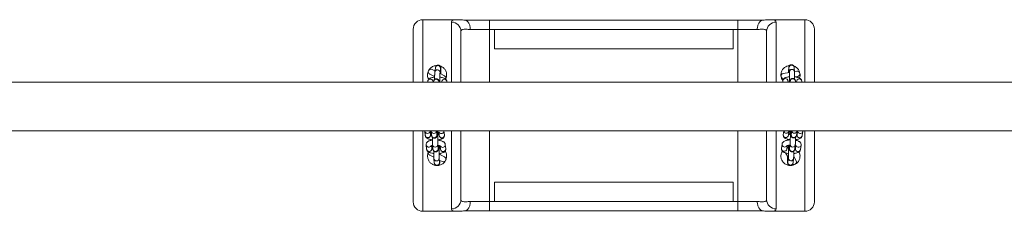
# Model space of a CAD drawing. Units: millimetres. Extents: x -359 to 389, y 23 to 686.
# Drawn here: x -88 to 15, y 366 to 386 of the extents above; entities that cross this region are included whole.
import ezdxf

# ---------------------------------------------------------------- set-up
doc = ezdxf.new("R2010")
doc.units = ezdxf.units.MM

msp = doc.modelspace()

# ---------------------------------------------------------------- linework, layer by layer
at = {"color": 7, "linetype": 'Continuous', "lineweight": 15}
for p, q in [((-42.149, 386.188), (-45.724, 386.188)), ((-42.149, 386.184), (-42.126, 386.184)), ((-41.399, 386.142), (-38.724, 386.142)), ((-38.724, 385.142), (-38.724, 386.142)), ((-38.724, 386.142), (-12.724, 386.142)), ((-12.724, 385.142), (-12.724, 386.142)), ((-12.724, 386.142), (-10.048, 386.142)), ((-9.32, 386.184), (-9.297, 386.184)), ((-5.724, 386.188), (-9.297, 386.188)), ((-46.724, 379.622), (-46.724, 385.188)), ((-41.724, 384.955), (-41.724, 379.622)), ((-38.724, 385.142), (-40.749, 385.142)), ((-38.224, 385.142), (-38.724, 385.142)), ((-38.224, 385.142), (-38.224, 383.142)), ((-13.224, 385.142), (-38.224, 385.142)), ((-13.224, 385.142), (-13.224, 383.142)), ((-12.724, 385.142), (-13.224, 385.142)), ((-10.698, 385.142), (-12.724, 385.142)), ((-9.724, 379.622), (-9.724, 384.955)), ((-4.724, 385.188), (-4.724, 379.622)), ((-38.224, 383.142), (-13.224, 383.142)), ((-44.994, 380.472), (-44.489, 380.218)), ((-44.445, 380.811), (-44.747, 380.963)), ((-44.4, 381.147), (-44.459, 380.702)), ((-43.451, 380.312), (-43.92, 380.547)), ((-43.914, 380.629), (-43.855, 381.074)), ((-43.855, 381.074), (-43.855, 381.075)), ((-7.341, 380.651), (-7.984, 380.539)), ((-7.381, 381.131), (-7.341, 380.684)), ((-6.793, 380.733), (-6.833, 381.18)), ((-6.555, 380.788), (-6.794, 380.746)), ((49.2, 379.622), (-252.375, 379.622)), ((-45.193, 379.732), (-45.207, 379.622)), ((-44.652, 379.622), (-44.647, 379.659)), ((-44.591, 379.723), (-44.604, 379.622)), ((-44.049, 379.622), (-44.045, 379.65)), ((-44.045, 379.65), (-44.045, 379.65)), ((-43.744, 379.705), (-43.755, 379.622)), ((-43.2, 379.622), (-43.199, 379.632)), ((-43.196, 379.664), (-43.199, 379.632)), ((-8.032, 379.723), (-8.031, 379.714)), ((-8.031, 379.714), (-8.023, 379.622)), ((-7.471, 379.622), (-7.483, 379.763)), ((-7.412, 379.639), (-7.41, 379.622)), ((-7.254, 379.701), (-7.247, 379.622)), ((-6.753, 380.195), (-6.461, 380.246)), ((-6.694, 379.622), (-6.706, 379.75)), ((-6.695, 379.626), (-6.679, 379.622)), ((-6.582, 379.687), (-6.576, 379.622)), ((-6.024, 379.622), (-6.034, 379.735)), ((-252.375, 374.542), (49.2, 374.542)), ((-46.724, 367.097), (-46.724, 374.542)), ((-45.504, 374.506), (-45.505, 374.516)), ((-45.504, 374.506), (-45.461, 374.058)), ((-44.914, 374.11), (-44.944, 374.421)), ((-44.839, 374.496), (-44.795, 374.047)), ((-44.248, 374.1), (-44.291, 374.542)), ((-44.079, 374.156), (-44.103, 374.404)), ((-44.046, 374.385), (-44.012, 374.031)), ((-43.465, 374.084), (-43.508, 374.533)), ((-41.724, 374.542), (-41.724, 367.33)), ((-9.724, 367.33), (-9.724, 374.542)), ((-7.931, 374.542), (-7.982, 374.133)), ((-7.436, 374.065), (-7.391, 374.422)), ((-7.261, 374.455), (-7.297, 374.17)), ((-7.089, 374.542), (-7.141, 374.127)), ((-6.595, 374.059), (-6.538, 374.511)), ((-6.538, 374.511), (-6.535, 374.542)), ((-6.493, 374.423), (-6.533, 374.106)), ((-5.987, 374.038), (-5.931, 374.489)), ((-5.931, 374.506), (-5.932, 374.541)), ((-5.931, 374.489), (-5.929, 374.518)), ((-5.931, 374.489), (-5.931, 374.506)), ((-4.724, 374.542), (-4.724, 367.097)), ((-43.464, 374.074), (-43.465, 374.084)), ((-7.984, 374.104), (-7.982, 374.133)), ((-7.335, 373.618), (-7.337, 373.576)), ((-7.141, 374.127), (-7.141, 374.125)), ((-45.366, 373.07), (-45.367, 373.08)), ((-45.366, 373.07), (-45.323, 372.621)), ((-44.775, 372.674), (-44.805, 372.985)), ((-44.72, 372.748), (-44.673, 372.781)), ((-44.7, 373.059), (-44.657, 372.611)), ((-44.11, 372.663), (-44.153, 373.112)), ((-43.941, 372.72), (-43.965, 372.968)), ((-43.953, 372.847), (-43.896, 372.825)), ((-43.908, 372.949), (-43.874, 372.595)), ((-43.327, 372.648), (-43.37, 373.096)), ((-43.326, 372.638), (-43.327, 372.648)), ((-8.165, 372.659), (-8.163, 372.688)), ((-8.106, 373.14), (-8.163, 372.688)), ((-7.73, 372.225), (-7.442, 371.721)), ((-7.617, 372.62), (-7.572, 372.977)), ((-7.461, 372.86), (-7.593, 372.808)), ((-7.442, 373.01), (-7.478, 372.724)), ((-7.265, 373.133), (-7.322, 372.682)), ((-7.322, 372.682), (-7.322, 372.68)), ((-6.776, 372.613), (-6.719, 373.065)), ((-6.727, 372.747), (-6.756, 372.768)), ((-6.674, 372.978), (-6.714, 372.661)), ((-6.168, 372.592), (-6.112, 373.044)), ((-6.112, 373.044), (-6.11, 373.073)), ((-6.112, 373.044), (-6.112, 373.061)), ((-44.994, 371.972), (-44.569, 371.759)), ((-44.562, 371.623), (-44.519, 371.174)), ((-43.451, 371.812), (-44.02, 372.098)), ((-43.971, 371.227), (-44.015, 371.676)), ((-43.995, 371.47), (-43.698, 371.321)), ((-7.446, 371.688), (-7.503, 371.236)), ((-7.503, 371.236), (-7.503, 371.234)), ((-6.957, 371.168), (-6.9, 371.62)), ((-6.626, 371.4), (-6.883, 371.85)), ((-38.224, 369.142), (-38.224, 367.142)), ((-38.224, 369.142), (-13.224, 369.142)), ((-13.224, 369.142), (-13.224, 367.142)), ((-40.749, 367.142), (-38.724, 367.142)), ((-38.724, 366.142), (-38.724, 367.142)), ((-38.724, 367.142), (-38.224, 367.142)), ((-38.224, 367.142), (-13.224, 367.142)), ((-13.224, 367.142), (-12.724, 367.142)), ((-12.724, 367.142), (-10.698, 367.142)), ((-12.724, 366.142), (-12.724, 367.142)), ((-45.724, 366.097), (-42.15, 366.097)), ((-42.127, 366.101), (-42.15, 366.101)), ((-38.724, 366.142), (-41.399, 366.142)), ((-12.724, 366.142), (-38.724, 366.142)), ((-10.048, 366.142), (-12.724, 366.142)), ((-9.298, 366.101), (-9.322, 366.101)), ((-9.298, 366.097), (-5.724, 366.097))]:
    msp.add_line(p, q, dxfattribs=at)
at = {"color": 8, "linetype": 'Continuous', "lineweight": 15}
for p, q in [((-45.724, 386.188), (-45.724, 379.622)), ((-42.724, 379.622), (-42.724, 385.93)), ((-8.724, 385.93), (-8.724, 379.622)), ((-5.724, 379.622), (-5.724, 386.188)), ((-38.724, 385.142), (-38.724, 379.622)), ((-12.724, 379.622), (-12.724, 385.142)), ((-8.032, 379.743), (-8.032, 379.723)), ((-45.724, 374.542), (-45.724, 366.097)), ((-43.507, 374.501), (-43.508, 374.533)), ((-42.724, 366.355), (-42.724, 374.542)), ((-38.724, 374.542), (-38.724, 367.142)), ((-12.724, 367.142), (-12.724, 374.542)), ((-8.724, 374.542), (-8.724, 366.355)), ((-5.724, 366.097), (-5.724, 374.542)), ((-43.464, 374.052), (-43.464, 374.074)), ((-43.369, 373.065), (-43.37, 373.097)), ((-43.326, 372.616), (-43.326, 372.638)), ((-8.108, 373.111), (-8.106, 373.144))]:
    msp.add_line(p, q, dxfattribs=at)
at = {"color": 8, "linetype": 'Continuous', "lineweight": 15, "flags": 128}
for points in [[(-44.132, 374.371), (-44.124, 374.393), (-44.119, 374.409)], [(-7.254, 374.456), (-7.246, 374.415), (-7.241, 374.401)], [(-43.994, 372.934), (-43.985, 372.956), (-43.981, 372.972)], [(-7.435, 373.011), (-7.427, 372.97), (-7.422, 372.955)]]:
    msp.add_lwpolyline(points, dxfattribs=at)
at = {"color": 7, "linetype": 'Continuous', "lineweight": 15, "flags": 128}
msp.add_lwpolyline([(-7.595, 372.798), (-7.524, 372.791), (-7.472, 372.774)], dxfattribs=at)
at = {"color": 7, "linetype": 'Continuous', "lineweight": 15}
for centre, radius, start, end in [((-45.724, 385.188), 1, 89.99999, 179.99999), ((-42.711, 384.942), 0.987, 0.75727, 90.73776), ((-8.736, 384.942), 0.987, 89.26222, 179.24271), ((-5.724, 385.188), 1, 359.99999, 89.99999), ((-44.87, 380.718), 0.275, 153.31228, 243.31228), ((-44.87, 380.718), 0.275, 63.31228, 153.31228), ((-7.937, 380.268), 0.275, 99.89039, 189.89039), ((-6.508, 380.517), 0.275, 9.89039, 99.89039), ((-6.508, 380.517), 0.275, 279.89039, 9.89039), ((-43.575, 380.066), 0.275, 333.31228, 63.31228), ((-7.937, 380.268), 0.275, 189.89039, 273.315), ((-44.87, 372.218), 0.275, 153.31228, 243.31228), ((-43.575, 371.566), 0.275, 243.31228, 333.31228), ((-43.575, 371.566), 0.275, 333.31228, 63.31228), ((-6.864, 371.264), 0.275, 299.73712, 29.73712), ((-6.864, 371.264), 0.275, 239.93621, 299.73712), ((-45.724, 367.097), 1, 179.99999, 269.99999), ((-42.711, 367.343), 0.987, 269.26222, 359.24271), ((-8.736, 367.343), 0.987, 180.75727, 270.73776), ((-5.724, 367.097), 1, 269.99999, 359.99999)]:
    msp.add_arc(centre, radius, start, end, dxfattribs=at)
at = {"color": 8, "linetype": 'Continuous', "lineweight": 15}
for centre, radius, start, end in [((-44.195, 380.661), 0.267, 87.72793, 171.24765), ((-44.136, 381.106), 0.267, 87.72818, 171.23027), ((-44.182, 380.658), 0.269, 353.79867, 90.61045), ((-44.122, 381.104), 0.269, 353.68644, 90.61262), ((-7.111, 381.148), 0.27, 87.50504, 183.53769), ((-7.071, 380.701), 0.27, 87.50696, 183.42584), ((-7.098, 381.151), 0.267, 6.23472, 90.14404), ((-7.059, 380.704), 0.267, 6.21143, 90.14438), ((-44.921, 379.686), 0.275, 354.32878, 170.41431), ((-44.327, 379.682), 0.267, 87.72818, 171.23027), ((-44.313, 379.679), 0.269, 353.68644, 90.61262), ((-43.472, 379.659), 0.276, 1.03775, 170.283), ((-7.757, 379.728), 0.276, 7.15491, 176.84351), ((-6.984, 379.718), 0.27, 87.50504, 183.53769), ((-6.971, 379.721), 0.267, 6.23472, 90.14404), ((-6.307, 379.702), 0.275, 7.03101, 183.12016), ((-45.23, 374.546), 0.277, 188.12156, 329.50537), ((-44.574, 374.527), 0.267, 186.63457, 270.18507), ((-44.561, 374.53), 0.271, 267.55111, 2.37768), ((-43.784, 374.519), 0.278, 215.07594, 356.30839), ((-7.65, 374.564), 0.278, 184.70237, 323.25943), ((-6.816, 374.553), 0.271, 182.47159, 270.46298), ((-6.802, 374.549), 0.267, 267.66092, 351.67492), ((-6.203, 374.537), 0.277, 208.07994, 350.18672), ((-45.188, 374.093), 0.275, 187.47594, 3.5282), ((-44.53, 374.078), 0.267, 186.65452, 270.18477), ((-44.518, 374.081), 0.27, 267.52399, 3.92931), ((-43.739, 374.068), 0.276, 187.60788, 356.84765), ((-7.708, 374.109), 0.276, 181.06089, 350.72177), ((-6.873, 374.1), 0.269, 174.1927, 270.63171), ((-6.859, 374.098), 0.267, 267.66109, 351.66343), ((-6.259, 374.081), 0.275, 174.87876, 350.84779), ((-45.092, 373.109), 0.277, 188.12156, 329.50537), ((-45.05, 372.657), 0.275, 187.47594, 3.5282), ((-44.435, 373.09), 0.267, 186.63457, 270.18507), ((-44.392, 372.642), 0.267, 186.65452, 270.18477), ((-44.423, 373.094), 0.27, 267.52615, 3.805), ((-44.379, 372.645), 0.27, 267.52399, 3.92931), ((-43.601, 372.631), 0.276, 187.60788, 356.84765), ((-43.646, 373.083), 0.278, 215.07594, 356.30839), ((-7.889, 372.664), 0.276, 181.06089, 350.72177), ((-7.831, 373.118), 0.278, 181.59223, 323.34245), ((-7.054, 372.655), 0.269, 174.1927, 270.63171), ((-6.997, 373.106), 0.269, 174.0558, 270.63441), ((-7.04, 372.652), 0.267, 267.66109, 351.66343), ((-6.983, 373.104), 0.267, 267.66092, 351.67492), ((-6.44, 372.636), 0.275, 174.87876, 350.84779), ((-6.384, 373.091), 0.277, 208.07994, 350.18672), ((-44.297, 371.654), 0.267, 186.63457, 270.18507), ((-44.254, 371.205), 0.267, 186.65452, 270.18477), ((-44.284, 371.657), 0.27, 267.52615, 3.805), ((-44.241, 371.209), 0.27, 267.52399, 3.92931), ((-7.235, 371.209), 0.269, 174.1927, 270.63171), ((-7.178, 371.661), 0.269, 174.0558, 270.63441), ((-7.221, 371.207), 0.267, 267.66109, 351.66343), ((-7.164, 371.658), 0.267, 267.66092, 351.67492)]:
    msp.add_arc(centre, radius, start, end, dxfattribs=at)
for points, knots in [([(-42.724, 385.93), (-42.715, 385.977), (-42.698, 386.073), (-42.546, 386.153), (-42.365, 386.188), (-42.201, 386.185), (-42.149, 386.184)], [0, 0, 0, 0, 0.2891985, 0.5854706, 0.8695894, 1, 1, 1, 1]), ([(-9.297, 386.184), (-9.248, 386.185), (-9.084, 386.189), (-8.904, 386.154), (-8.75, 386.074), (-8.732, 385.978), (-8.724, 385.93)], [0, 0, 0, 0, 0.1230276, 0.4144312, 0.7036144, 1, 1, 1, 1]), ([(-42.15, 366.101), (-42.199, 366.1), (-42.363, 366.096), (-42.543, 366.131), (-42.697, 366.211), (-42.715, 366.307), (-42.724, 366.355)], [0, 0, 0, 0, 0.12302757, 0.41443121, 0.70361439, 1, 1, 1, 1]), ([(-8.724, 366.355), (-8.732, 366.308), (-8.749, 366.212), (-8.901, 366.132), (-9.082, 366.096), (-9.246, 366.1), (-9.298, 366.101)], [0, 0, 0, 0, 0.2891985, 0.5854706, 0.8695894, 1, 1, 1, 1])]:
    msp.add_open_spline(points, degree=3, knots=knots, dxfattribs=at)
at = {"color": 7, "linetype": 'Continuous', "lineweight": 15}
for points, knots in [([(-41.356, 386.14), (-41.375, 386.142), (-41.493, 386.153), (-41.695, 386.169), (-41.932, 386.185), (-42.071, 386.185), (-42.125, 386.185)], [0, 0, 0, 0, 0.0654063, 0.4064319, 0.7675225, 1, 1, 1, 1]), ([(-40.749, 385.142), (-40.749, 385.145), (-40.747, 385.219), (-40.757, 385.405), (-40.827, 385.684), (-40.974, 385.937), (-41.172, 386.109), (-41.323, 386.131), (-41.399, 386.142)], [0, 0, 0, 0, 0.0042664, 0.1417604, 0.3564246, 0.5709635, 0.7854816, 1, 1, 1, 1]), ([(-10.698, 385.142), (-10.698, 385.145), (-10.7, 385.219), (-10.69, 385.405), (-10.62, 385.684), (-10.473, 385.937), (-10.275, 386.109), (-10.124, 386.131), (-10.048, 386.142)], [0, 0, 0, 0, 0.0042664, 0.1417604, 0.3564246, 0.5709635, 0.7854816, 1, 1, 1, 1]), ([(-9.32, 386.185), (-9.355, 386.186), (-9.476, 386.186), (-9.69, 386.173), (-9.912, 386.156), (-10.051, 386.144), (-10.092, 386.14)], [0, 0, 0, 0, 0.1498538, 0.5179698, 0.8570383, 1, 1, 1, 1]), ([(-40.749, 385.142), (-40.891, 385.159), (-41.142, 385.188), (-41.41, 385.191), (-41.59, 385.159), (-41.703, 385.085), (-41.717, 384.999), (-41.724, 384.955)], [0, 0, 0, 0, 0.2439014, 0.4292088, 0.6201973, 0.80703898, 1, 1, 1, 1]), ([(-9.724, 384.955), (-9.73, 384.998), (-9.743, 385.084), (-9.854, 385.158), (-10.034, 385.191), (-10.302, 385.188), (-10.556, 385.159), (-10.698, 385.142)], [0, 0, 0, 0, 0.1869063, 0.3798017, 0.5650374, 0.7560986, 1, 1, 1, 1]), ([(-45.096, 379.929), (-45.128, 379.987), (-45.216, 380.147), (-45.239, 380.451), (-45.176, 380.739), (-45.057, 380.955), (-44.937, 381.102), (-44.79, 381.223), (-44.629, 381.314), (-44.458, 381.367), (-44.329, 381.396), (-44.256, 381.388), (-44.242, 381.387)], [0, 0, 0, 0, 0.0962575, 0.26518, 0.4470052, 0.542239, 0.6374247, 0.7290261, 0.8205295, 0.9001302, 0.9796825, 1, 1, 1, 1]), ([(-44.459, 380.702), (-44.461, 380.69), (-44.465, 380.656), (-44.47, 380.587), (-44.477, 380.482), (-44.482, 380.357), (-44.487, 380.214), (-44.491, 380.067), (-44.493, 379.968), (-44.494, 379.921)], [0, 0, 0, 0, 0.0831197, 0.2401506, 0.3904008, 0.5485497, 0.7041193, 0.8587093, 1, 1, 1, 1]), ([(-43.83, 380.502), (-43.829, 380.546), (-43.828, 380.641), (-43.828, 380.777), (-43.829, 380.905), (-43.831, 381.014), (-43.835, 381.102), (-43.839, 381.152), (-43.848, 381.204), (-43.864, 381.254), (-43.894, 381.307), (-43.942, 381.358), (-44.01, 381.4), (-44.097, 381.423), (-44.186, 381.415), (-44.262, 381.382), (-44.315, 381.339), (-44.352, 381.293), (-44.375, 381.25), (-44.387, 381.214), (-44.394, 381.184), (-44.397, 381.164), (-44.399, 381.15), (-44.4, 381.147)], [0, 0, 0, 0, 0.0704778, 0.1515251, 0.232873, 0.3149082, 0.3986885, 0.4892593, 0.5246031, 0.5547254, 0.5876472, 0.624367, 0.6669526, 0.7132388, 0.7647009, 0.8064156, 0.8421665, 0.8735632, 0.9011702, 0.9251598, 0.9495111, 0.9874721, 1, 1, 1, 1]), ([(-43.946, 379.622), (-43.946, 379.622), (-43.946, 379.662), (-43.946, 379.758), (-43.944, 379.903), (-43.941, 380.054), (-43.937, 380.2), (-43.933, 380.336), (-43.927, 380.454), (-43.922, 380.544), (-43.917, 380.605), (-43.915, 380.621), (-43.914, 380.629)], [0, 0, 0, 0, 0.0010845, 0.1179685, 0.235725, 0.3538302, 0.4719927, 0.5899054, 0.707219, 0.8232226, 0.9230883, 1, 1, 1, 1]), ([(-43.93, 381.341), (-43.86, 381.317), (-43.693, 381.26), (-43.476, 381.077), (-43.293, 380.809), (-43.219, 380.525), (-43.225, 380.28), (-43.255, 380.116), (-43.298, 380.022), (-43.314, 379.987)], [0, 0, 0, 0, 0.1226414, 0.2936149, 0.4875728, 0.7046028, 0.8185552, 0.9324658, 1, 1, 1, 1]), ([(-7.313, 381.377), (-7.362, 381.375), (-7.508, 381.368), (-7.735, 381.265), (-7.972, 381.08), (-8.154, 380.808), (-8.228, 380.526), (-8.223, 380.279), (-8.184, 380.094), (-8.118, 379.931), (-8.053, 379.839), (-8.025, 379.8)], [0, 0, 0, 0, 0.0644521, 0.1919455, 0.3295848, 0.4857272, 0.6604435, 0.7521789, 0.8438806, 0.9322545, 1, 1, 1, 1]), ([(-6.833, 381.18), (-6.834, 381.192), (-6.836, 381.212), (-6.842, 381.248), (-6.858, 381.297), (-6.887, 381.35), (-6.934, 381.402), (-7.002, 381.445), (-7.089, 381.468), (-7.178, 381.461), (-7.254, 381.429), (-7.309, 381.386), (-7.346, 381.34), (-7.368, 381.297), (-7.381, 381.261), (-7.388, 381.232), (-7.393, 381.2), (-7.398, 381.155), (-7.404, 381.082), (-7.41, 380.979), (-7.416, 380.855), (-7.42, 380.738), (-7.422, 380.662), (-7.422, 380.637)], [0, 0, 0, 0, 0.0466912, 0.0817793, 0.1124856, 0.1464184, 0.1850646, 0.2290364, 0.2770722, 0.3309584, 0.3745277, 0.4117817, 0.4444346, 0.4730221, 0.4975985, 0.5213659, 0.5579394, 0.6195792, 0.704875, 0.7868311, 0.8731063, 0.9579786, 1, 1, 1, 1]), ([(-7.381, 381.135), (-7.381, 381.135), (-7.381, 381.136), (-7.381, 381.134), (-7.381, 381.131)], [0, 0, 0, 0, 0.1548011, 1, 1, 1, 1]), ([(-7.341, 380.684), (-7.341, 380.679), (-7.339, 380.665), (-7.337, 380.616), (-7.335, 380.538), (-7.334, 380.431), (-7.334, 380.303), (-7.336, 380.16), (-7.338, 380.011), (-7.341, 379.862), (-7.345, 379.728), (-7.348, 379.654), (-7.35, 379.622)], [0, 0, 0, 0, 0.0576679, 0.1443016, 0.2446206, 0.3522711, 0.4628578, 0.5746411, 0.6869234, 0.7993735, 0.9117374, 1, 1, 1, 1]), ([(-6.274, 380.654), (-6.282, 380.699), (-6.301, 380.806), (-6.392, 380.954), (-6.509, 381.102), (-6.657, 381.222), (-6.782, 381.297), (-6.861, 381.322), (-6.877, 381.327)], [0, 0, 0, 0, 0.149101, 0.3531194, 0.5570345, 0.7532711, 0.9492977, 1, 1, 1, 1]), ([(-6.789, 379.948), (-6.789, 379.989), (-6.787, 380.082), (-6.785, 380.224), (-6.784, 380.367), (-6.785, 380.496), (-6.787, 380.605), (-6.789, 380.682), (-6.792, 380.719), (-6.793, 380.733)], [0, 0, 0, 0, 0.1242988, 0.2776043, 0.4310777, 0.5850562, 0.7401912, 0.8982166, 1, 1, 1, 1]), ([(-6.287, 380.062), (-6.28, 380.076), (-6.22, 380.194), (-6.202, 380.354), (-6.234, 380.482), (-6.239, 380.502)], [0, 0, 0, 0, 0.1070609, 0.8551498, 1, 1, 1, 1]), ([(-44.488, 380.158), (-44.492, 380.157), (-44.552, 380.153), (-44.658, 380.134), (-44.805, 380.099), (-44.93, 380.052), (-45.031, 379.993), (-45.107, 379.924), (-45.163, 379.843), (-45.186, 379.775), (-45.192, 379.737), (-45.193, 379.732)], [0, 0, 0, 0, 0.0113764, 0.1684823, 0.3305513, 0.5032178, 0.649915, 0.7669664, 0.8761483, 0.982851, 1, 1, 1, 1]), ([(-44.023, 379.614), (-44.024, 379.634), (-44.026, 379.687), (-44.029, 379.728), (-44.039, 379.78), (-44.055, 379.829), (-44.085, 379.882), (-44.133, 379.934), (-44.201, 379.976), (-44.288, 379.998), (-44.377, 379.99), (-44.452, 379.958), (-44.506, 379.915), (-44.543, 379.869), (-44.565, 379.825), (-44.578, 379.79), (-44.585, 379.759), (-44.588, 379.739), (-44.59, 379.726), (-44.591, 379.723)], [0, 0, 0, 0, 0.08393994, 0.22191877, 0.27576282, 0.32165219, 0.37180651, 0.42774687, 0.49262327, 0.5631374, 0.64153667, 0.70508631, 0.7595507, 0.80738152, 0.849439, 0.88598563, 0.92308329, 0.9809146, 1, 1, 1, 1]), ([(-43.199, 379.632), (-43.197, 379.665), (-43.194, 379.732), (-43.225, 379.825), (-43.275, 379.904), (-43.341, 379.969), (-43.425, 380.025), (-43.535, 380.075), (-43.674, 380.116), (-43.813, 380.144), (-43.905, 380.154), (-43.938, 380.157)], [0, 0, 0, 0, 0.0940738, 0.18850125, 0.27923459, 0.3738921, 0.48127037, 0.61278232, 0.76773962, 0.91480702, 1, 1, 1, 1]), ([(-7.335, 380.204), (-7.377, 380.2), (-7.473, 380.19), (-7.61, 380.161), (-7.74, 380.119), (-7.846, 380.064), (-7.928, 379.998), (-7.988, 379.921), (-8.026, 379.83), (-8.034, 379.757), (-8.031, 379.719), (-8.031, 379.714)], [0, 0, 0, 0, 0.11443356, 0.26513308, 0.42459528, 0.56982595, 0.68149763, 0.78448221, 0.88423308, 0.98348941, 1, 1, 1, 1]), ([(-7.471, 379.625), (-7.455, 379.63), (-7.421, 379.639), (-7.374, 379.646), (-7.349, 379.649)], [0, 0, 0, 0, 0.4718709, 1, 1, 1, 1]), ([(-6.706, 379.75), (-6.707, 379.761), (-6.709, 379.781), (-6.715, 379.818), (-6.731, 379.866), (-6.76, 379.919), (-6.807, 379.972), (-6.875, 380.014), (-6.962, 380.037), (-7.051, 380.031), (-7.127, 379.998), (-7.182, 379.956), (-7.219, 379.91), (-7.241, 379.866), (-7.254, 379.831), (-7.261, 379.801), (-7.266, 379.77), (-7.271, 379.724), (-7.276, 379.674), (-7.278, 379.63), (-7.279, 379.622)], [0, 0, 0, 0, 0.0643285, 0.1126711, 0.1549766, 0.2017273, 0.254972, 0.3155539, 0.3817349, 0.4559764, 0.5160039, 0.5673304, 0.6123178, 0.6517041, 0.6855642, 0.7183095, 0.7686985, 0.8536226, 0.9711385, 1, 1, 1, 1]), ([(-7.254, 379.705), (-7.254, 379.705), (-7.254, 379.706), (-7.254, 379.703), (-7.254, 379.701)], [0, 0, 0, 0, 0.1548011, 1, 1, 1, 1]), ([(-6.034, 379.735), (-6.04, 379.768), (-6.051, 379.833), (-6.099, 379.915), (-6.161, 379.983), (-6.24, 380.041), (-6.345, 380.095), (-6.478, 380.141), (-6.629, 380.176), (-6.736, 380.191), (-6.785, 380.197)], [0, 0, 0, 0, 0.1016537, 0.198333, 0.2978963, 0.4093354, 0.5445777, 0.7073866, 0.865544, 1, 1, 1, 1]), ([(-45.504, 374.542), (-45.505, 374.535), (-45.506, 374.523), (-45.505, 374.512), (-45.504, 374.506)], [0, 0, 0, 0, 0.5708992, 1, 1, 1, 1]), ([(-45.018, 374.395), (-45.018, 374.395), (-45.022, 374.393), (-45.005, 374.403), (-44.964, 374.417), (-44.905, 374.433), (-44.855, 374.44), (-44.834, 374.443)], [0, 0, 0, 0, 0.0398088, 0.2653508, 0.5167539, 0.8006371, 1, 1, 1, 1]), ([(-44.842, 374.542), (-44.841, 374.533), (-44.841, 374.516), (-44.839, 374.503), (-44.839, 374.496)], [0, 0, 0, 0, 0.480654, 1, 1, 1, 1]), ([(-44.795, 374.047), (-44.794, 374.035), (-44.792, 374.014), (-44.785, 373.976), (-44.768, 373.926), (-44.737, 373.873), (-44.688, 373.822), (-44.618, 373.781), (-44.531, 373.76), (-44.443, 373.77), (-44.369, 373.803), (-44.316, 373.846), (-44.28, 373.892), (-44.258, 373.935), (-44.246, 373.97), (-44.239, 374.001), (-44.233, 374.036), (-44.228, 374.087), (-44.221, 374.17), (-44.215, 374.283), (-44.211, 374.373), (-44.209, 374.426), (-44.209, 374.429)], [0, 0, 0, 0, 0.0520166, 0.0921451, 0.1265905, 0.1650295, 0.2076477, 0.2571297, 0.3106393, 0.3692307, 0.4168876, 0.4578331, 0.4938019, 0.5254329, 0.5528818, 0.5813033, 0.6259163, 0.7046645, 0.7985771, 0.8981112, 0.9933249, 1, 1, 1, 1]), ([(-44.281, 374.441), (-44.245, 374.436), (-44.171, 374.424), (-44.085, 374.401), (-44.029, 374.38), (-44.003, 374.365), (-44.004, 374.366), (-44.004, 374.366)], [0, 0, 0, 0, 0.2439914, 0.5014588, 0.7141377, 0.9037614, 1, 1, 1, 1]), ([(-44.153, 373.112), (-44.153, 373.118), (-44.155, 373.131), (-44.157, 373.179), (-44.159, 373.257), (-44.16, 373.363), (-44.161, 373.491), (-44.16, 373.633), (-44.157, 373.782), (-44.154, 373.931), (-44.15, 374.073), (-44.145, 374.201), (-44.139, 374.308), (-44.134, 374.385), (-44.13, 374.424), (-44.128, 374.44), (-44.128, 374.437), (-44.128, 374.436)], [0, 0, 0, 0, 0.0414519, 0.1030875, 0.1747987, 0.2520099, 0.3314694, 0.4118536, 0.492625, 0.5735278, 0.6543667, 0.734933, 0.8148979, 0.8935064, 0.9556551, 0.9982115, 1, 1, 1, 1]), ([(-7.436, 374.404), (-7.435, 374.404), (-7.433, 374.406), (-7.4, 374.421), (-7.341, 374.439), (-7.255, 374.457), (-7.17, 374.47), (-7.113, 374.473), (-7.097, 374.474)], [0, 0, 0, 0, 0.1254335, 0.2908885, 0.4778558, 0.6857829, 0.9096706, 1, 1, 1, 1]), ([(-7.24, 374.461), (-7.24, 374.461), (-7.24, 374.459), (-7.238, 374.432), (-7.236, 374.379), (-7.234, 374.296), (-7.233, 374.185), (-7.234, 374.054), (-7.235, 373.91), (-7.238, 373.76), (-7.241, 373.611), (-7.246, 373.471), (-7.251, 373.346), (-7.256, 373.243), (-7.261, 373.167), (-7.264, 373.144), (-7.265, 373.133)], [0, 0, 0, 0, 0.0281069, 0.0774021, 0.1409392, 0.2142946, 0.2921583, 0.3718399, 0.452267, 0.5330027, 0.6138307, 0.6945643, 0.7750031, 0.8547963, 0.9331021, 1, 1, 1, 1]), ([(-7.165, 374.469), (-7.165, 374.45), (-7.165, 374.384), (-7.164, 374.285), (-7.162, 374.179), (-7.158, 374.093), (-7.156, 374.048), (-7.145, 373.994), (-7.13, 373.948), (-7.1, 373.895), (-7.052, 373.843), (-6.983, 373.801), (-6.896, 373.78), (-6.807, 373.788), (-6.732, 373.821), (-6.679, 373.864), (-6.642, 373.91), (-6.62, 373.953), (-6.608, 373.988), (-6.601, 374.018), (-6.598, 374.039), (-6.596, 374.054), (-6.595, 374.059)], [0, 0, 0, 0, 0.0367909, 0.1295261, 0.2230682, 0.3187081, 0.4232546, 0.4558131, 0.4876729, 0.5256135, 0.5683482, 0.6169138, 0.6697166, 0.728121, 0.7754919, 0.8160906, 0.8516827, 0.8828392, 0.9095608, 0.9358387, 0.9771718, 1, 1, 1, 1]), ([(-6.547, 374.439), (-6.543, 374.438), (-6.509, 374.431), (-6.468, 374.416), (-6.427, 374.399), (-6.423, 374.396), (-6.422, 374.395)], [0, 0, 0, 0, 0.0573449, 0.4127479, 0.7321852, 1, 1, 1, 1]), ([(-45.461, 374.058), (-45.455, 374.025), (-45.443, 373.96), (-45.395, 373.879), (-45.333, 373.811), (-45.253, 373.752), (-45.147, 373.699), (-45.013, 373.653), (-44.863, 373.618), (-44.757, 373.604), (-44.71, 373.597)], [0, 0, 0, 0, 0.1020387, 0.1990525, 0.299222, 0.4116074, 0.5481526, 0.7116875, 0.8698195, 1, 1, 1, 1]), ([(-44.71, 373.559), (-44.74, 373.556), (-44.824, 373.547), (-44.95, 373.519), (-45.08, 373.476), (-45.184, 373.421), (-45.266, 373.355), (-45.325, 373.277), (-45.362, 373.185), (-45.37, 373.113), (-45.366, 373.075), (-45.366, 373.07)], [0, 0, 0, 0, 0.0857906, 0.2420432, 0.4076061, 0.5561635, 0.6714399, 0.7780073, 0.8813384, 0.9842207, 1, 1, 1, 1]), ([(-44.807, 374.171), (-44.835, 374.178), (-44.882, 374.189), (-44.911, 374.201), (-44.923, 374.205)], [0, 0, 0, 0, 0.5904739, 1, 1, 1, 1]), ([(-44.706, 373.845), (-44.706, 373.839), (-44.707, 373.783), (-44.709, 373.674), (-44.71, 373.524), (-44.71, 373.385), (-44.709, 373.262), (-44.707, 373.158), (-44.704, 373.097), (-44.701, 373.067), (-44.7, 373.059)], [0, 0, 0, 0, 0.0168991, 0.1705025, 0.3241461, 0.4780592, 0.6326752, 0.7889058, 0.9495039, 1, 1, 1, 1]), ([(-44.248, 374.097), (-44.248, 374.097), (-44.248, 374.096), (-44.248, 374.098), (-44.248, 374.1)], [0, 0, 0, 0, 0.37649522, 1, 1, 1, 1]), ([(-44.16, 373.59), (-44.117, 373.595), (-44.019, 373.605), (-43.881, 373.635), (-43.751, 373.678), (-43.647, 373.733), (-43.565, 373.799), (-43.506, 373.877), (-43.469, 373.969), (-43.461, 374.041), (-43.465, 374.079), (-43.465, 374.084)], [0, 0, 0, 0, 0.1188119, 0.2694207, 0.4290034, 0.5721949, 0.6833075, 0.7860257, 0.8856245, 0.9847906, 1, 1, 1, 1]), ([(-43.37, 373.096), (-43.376, 373.129), (-43.388, 373.194), (-43.436, 373.275), (-43.498, 373.343), (-43.578, 373.402), (-43.684, 373.455), (-43.818, 373.502), (-43.975, 373.537), (-44.092, 373.556), (-44.154, 373.561), (-44.16, 373.561)], [0, 0, 0, 0, 0.09861857, 0.19238063, 0.2891927, 0.3978112, 0.5297797, 0.6878332, 0.84066498, 0.98596447, 1, 1, 1, 1]), ([(-44.026, 374.169), (-44.041, 374.165), (-44.074, 374.156), (-44.121, 374.149), (-44.147, 374.145)], [0, 0, 0, 0, 0.4654667, 1, 1, 1, 1]), ([(-44.059, 373.548), (-44.059, 373.559), (-44.059, 373.578), (-44.059, 373.595), (-44.059, 373.603)], [0, 0, 0, 0, 0.5685774, 1, 1, 1, 1]), ([(-7.242, 373.583), (-7.248, 373.582), (-7.31, 373.581), (-7.424, 373.57), (-7.58, 373.546), (-7.726, 373.509), (-7.85, 373.461), (-7.95, 373.401), (-8.025, 373.33), (-8.079, 373.248), (-8.101, 373.18), (-8.106, 373.143), (-8.106, 373.14)], [0, 0, 0, 0, 0.0133678, 0.1477827, 0.284152, 0.4250074, 0.5753874, 0.7000933, 0.8014751, 0.8962886, 0.9891363, 1, 1, 1, 1]), ([(-7.982, 374.133), (-7.983, 374.1), (-7.986, 374.033), (-7.954, 373.94), (-7.903, 373.861), (-7.836, 373.796), (-7.751, 373.74), (-7.639, 373.689), (-7.499, 373.648), (-7.362, 373.62), (-7.273, 373.611), (-7.242, 373.608)], [0, 0, 0, 0, 0.0946607, 0.1895675, 0.2810926, 0.3768897, 0.4858298, 0.6190539, 0.7740269, 0.9209492, 1, 1, 1, 1]), ([(-7.234, 374.16), (-7.249, 374.162), (-7.303, 374.169), (-7.369, 374.183), (-7.406, 374.195), (-7.419, 374.199)], [0, 0, 0, 0, 0.19910147, 0.72450809, 1, 1, 1, 1]), ([(-6.719, 373.065), (-6.718, 373.077), (-6.714, 373.111), (-6.709, 373.182), (-6.703, 373.292), (-6.697, 373.423), (-6.692, 373.567), (-6.688, 373.715), (-6.687, 373.814), (-6.686, 373.861)], [0, 0, 0, 0, 0.0816162, 0.2355366, 0.398889, 0.5540938, 0.7070491, 0.859197, 1, 1, 1, 1]), ([(-6.112, 373.061), (-6.111, 373.088), (-6.109, 373.149), (-6.14, 373.237), (-6.19, 373.316), (-6.257, 373.381), (-6.342, 373.437), (-6.454, 373.488), (-6.573, 373.525), (-6.662, 373.541), (-6.693, 373.547)], [0, 0, 0, 0, 0.0930656, 0.2055323, 0.3139917, 0.4275135, 0.55661, 0.7144836, 0.8981302, 1, 1, 1, 1]), ([(-6.691, 373.607), (-6.685, 373.608), (-6.623, 373.613), (-6.514, 373.632), (-6.367, 373.668), (-6.243, 373.717), (-6.144, 373.777), (-6.068, 373.847), (-6.014, 373.93), (-5.993, 373.997), (-5.988, 374.034), (-5.987, 374.038)], [0, 0, 0, 0, 0.018818, 0.1758238, 0.3379946, 0.5111314, 0.6547089, 0.7714326, 0.8805941, 0.9874923, 1, 1, 1, 1]), ([(-6.521, 374.2), (-6.536, 374.195), (-6.552, 374.189), (-6.577, 374.184), (-6.579, 374.183)], [0, 0, 0, 0, 0.9020891, 1, 1, 1, 1]), ([(-45.323, 372.621), (-45.317, 372.588), (-45.305, 372.524), (-45.257, 372.442), (-45.195, 372.375), (-45.114, 372.316), (-45.009, 372.262), (-44.875, 372.217), (-44.725, 372.181), (-44.619, 372.167), (-44.571, 372.161)], [0, 0, 0, 0, 0.1020387, 0.1990525, 0.299222, 0.4116074, 0.5481526, 0.7116875, 0.8698195, 1, 1, 1, 1]), ([(-44.224, 370.892), (-44.325, 370.902), (-44.526, 370.92), (-44.798, 371.057), (-45.026, 371.268), (-45.188, 371.559), (-45.237, 371.855), (-45.206, 372.102), (-45.169, 372.241), (-45.129, 372.311), (-45.122, 372.324)], [0, 0, 0, 0, 0.1400628, 0.279767, 0.4285776, 0.5981183, 0.7853179, 0.8814708, 0.9775824, 1, 1, 1, 1]), ([(-44.88, 372.959), (-44.88, 372.959), (-44.883, 372.956), (-44.867, 372.966), (-44.826, 372.98), (-44.767, 372.996), (-44.716, 373.004), (-44.695, 373.007)], [0, 0, 0, 0, 0.0398088, 0.2653508, 0.5167539, 0.8006371, 1, 1, 1, 1]), ([(-44.669, 372.735), (-44.697, 372.741), (-44.744, 372.753), (-44.773, 372.764), (-44.785, 372.769)], [0, 0, 0, 0, 0.5904739, 1, 1, 1, 1]), ([(-44.657, 372.611), (-44.656, 372.599), (-44.654, 372.578), (-44.646, 372.54), (-44.629, 372.49), (-44.599, 372.437), (-44.549, 372.385), (-44.48, 372.344), (-44.393, 372.324), (-44.304, 372.333), (-44.23, 372.367), (-44.177, 372.41), (-44.142, 372.456), (-44.12, 372.499), (-44.108, 372.534), (-44.101, 372.564), (-44.095, 372.599), (-44.089, 372.65), (-44.083, 372.733), (-44.077, 372.847), (-44.073, 372.937), (-44.071, 372.989), (-44.071, 372.993)], [0, 0, 0, 0, 0.0520166, 0.0921451, 0.1265905, 0.1650295, 0.2076477, 0.2571297, 0.3106393, 0.3692307, 0.4168876, 0.4578331, 0.4938019, 0.5254329, 0.5528818, 0.5813033, 0.6259163, 0.7046645, 0.7985771, 0.8981112, 0.9933249, 1, 1, 1, 1]), ([(-44.568, 372.409), (-44.568, 372.403), (-44.569, 372.347), (-44.571, 372.238), (-44.572, 372.088), (-44.572, 371.949), (-44.571, 371.825), (-44.568, 371.722), (-44.565, 371.66), (-44.563, 371.63), (-44.562, 371.623)], [0, 0, 0, 0, 0.0168991, 0.1705025, 0.3241461, 0.4780592, 0.6326752, 0.7889058, 0.9495039, 1, 1, 1, 1]), ([(-44.143, 373.005), (-44.106, 372.999), (-44.032, 372.988), (-43.947, 372.964), (-43.891, 372.944), (-43.864, 372.929), (-43.865, 372.93), (-43.866, 372.93)], [0, 0, 0, 0, 0.2439914, 0.5014588, 0.7141377, 0.9037614, 1, 1, 1, 1]), ([(-44.109, 372.661), (-44.109, 372.66), (-44.109, 372.659), (-44.109, 372.662), (-44.11, 372.663)], [0, 0, 0, 0, 0.37649522, 1, 1, 1, 1]), ([(-44.015, 371.676), (-44.015, 371.681), (-44.016, 371.695), (-44.019, 371.743), (-44.021, 371.82), (-44.022, 371.927), (-44.022, 372.054), (-44.021, 372.197), (-44.019, 372.346), (-44.016, 372.495), (-44.011, 372.637), (-44.006, 372.765), (-44.001, 372.872), (-43.995, 372.949), (-43.992, 372.988), (-43.989, 373.003), (-43.99, 373), (-43.99, 373)], [0, 0, 0, 0, 0.0414519, 0.1030875, 0.1747987, 0.2520099, 0.3314694, 0.4118536, 0.492625, 0.5735278, 0.6543667, 0.734933, 0.8148979, 0.8935064, 0.9556551, 0.9982115, 1, 1, 1, 1]), ([(-44.021, 372.154), (-43.978, 372.159), (-43.881, 372.169), (-43.743, 372.199), (-43.613, 372.242), (-43.508, 372.296), (-43.427, 372.363), (-43.367, 372.441), (-43.33, 372.533), (-43.323, 372.605), (-43.326, 372.643), (-43.327, 372.648)], [0, 0, 0, 0, 0.1188119, 0.2694207, 0.4290034, 0.5721949, 0.6833075, 0.7860257, 0.8856245, 0.9847906, 1, 1, 1, 1]), ([(-43.887, 372.733), (-43.903, 372.729), (-43.936, 372.72), (-43.983, 372.713), (-44.008, 372.709)], [0, 0, 0, 0, 0.4654667, 1, 1, 1, 1]), ([(-43.389, 372.42), (-43.358, 372.376), (-43.262, 372.238), (-43.211, 371.955), (-43.232, 371.673), (-43.3, 371.516), (-43.321, 371.466)], [0, 0, 0, 0, 0.1534674, 0.4815954, 0.8353276, 1, 1, 1, 1]), ([(-8.068, 372.405), (-8.095, 372.365), (-8.187, 372.232), (-8.237, 371.954), (-8.211, 371.666), (-8.123, 371.442), (-8.024, 371.283), (-7.894, 371.143), (-7.743, 371.031), (-7.575, 370.951), (-7.402, 370.902), (-7.282, 370.895), (-7.224, 370.892)], [0, 0, 0, 0, 0.06596056, 0.22483704, 0.39611084, 0.48724549, 0.5783545, 0.66906097, 0.75968216, 0.840995, 0.92223524, 1, 1, 1, 1]), ([(-8.163, 372.688), (-8.164, 372.655), (-8.167, 372.588), (-8.135, 372.494), (-8.084, 372.416), (-8.017, 372.351), (-7.932, 372.294), (-7.82, 372.244), (-7.68, 372.202), (-7.543, 372.174), (-7.454, 372.165), (-7.422, 372.162)], [0, 0, 0, 0, 0.0946607, 0.1895675, 0.2810926, 0.3768897, 0.4858298, 0.6190539, 0.7740269, 0.9209492, 1, 1, 1, 1]), ([(-7.617, 372.958), (-7.616, 372.959), (-7.614, 372.96), (-7.581, 372.975), (-7.522, 372.994), (-7.436, 373.012), (-7.351, 373.025), (-7.294, 373.028), (-7.278, 373.029)], [0, 0, 0, 0, 0.1254335, 0.2908885, 0.4778558, 0.6857829, 0.9096706, 1, 1, 1, 1]), ([(-7.415, 372.715), (-7.43, 372.717), (-7.484, 372.723), (-7.55, 372.738), (-7.587, 372.75), (-7.6, 372.754)], [0, 0, 0, 0, 0.19910147, 0.72450809, 1, 1, 1, 1]), ([(-7.421, 373.016), (-7.421, 373.015), (-7.421, 373.013), (-7.419, 372.986), (-7.417, 372.934), (-7.415, 372.85), (-7.414, 372.739), (-7.415, 372.608), (-7.416, 372.464), (-7.419, 372.314), (-7.422, 372.166), (-7.427, 372.026), (-7.432, 371.901), (-7.437, 371.798), (-7.442, 371.722), (-7.445, 371.699), (-7.446, 371.688)], [0, 0, 0, 0, 0.0281069, 0.0774021, 0.1409392, 0.2142946, 0.2921583, 0.3718399, 0.452267, 0.5330027, 0.6138307, 0.6945643, 0.7750031, 0.8547963, 0.9331021, 1, 1, 1, 1]), ([(-7.346, 373.023), (-7.346, 373.004), (-7.346, 372.938), (-7.345, 372.84), (-7.343, 372.733), (-7.339, 372.647), (-7.337, 372.602), (-7.326, 372.549), (-7.311, 372.503), (-7.281, 372.45), (-7.233, 372.398), (-7.164, 372.356), (-7.077, 372.334), (-6.988, 372.343), (-6.913, 372.376), (-6.86, 372.418), (-6.823, 372.464), (-6.801, 372.508), (-6.789, 372.543), (-6.782, 372.572), (-6.779, 372.593), (-6.777, 372.608), (-6.776, 372.613)], [0, 0, 0, 0, 0.0367909, 0.1295261, 0.2230682, 0.3187081, 0.4232546, 0.4558131, 0.4876729, 0.5256135, 0.5683482, 0.6169138, 0.6697166, 0.728121, 0.7754919, 0.8160906, 0.8516827, 0.8828392, 0.9095608, 0.9358387, 0.9771718, 1, 1, 1, 1]), ([(-7.224, 370.892), (-7.122, 370.902), (-6.921, 370.92), (-6.649, 371.057), (-6.421, 371.268), (-6.26, 371.559), (-6.21, 371.855), (-6.241, 372.102), (-6.28, 372.244), (-6.321, 372.317), (-6.33, 372.333)], [0, 0, 0, 0, 0.1393717, 0.2783867, 0.426463, 0.5951672, 0.7814432, 0.8771217, 0.972759, 1, 1, 1, 1]), ([(-6.9, 371.62), (-6.899, 371.631), (-6.895, 371.665), (-6.89, 371.737), (-6.884, 371.846), (-6.878, 371.978), (-6.873, 372.121), (-6.869, 372.27), (-6.868, 372.368), (-6.867, 372.416)], [0, 0, 0, 0, 0.0816162, 0.2355366, 0.398889, 0.5540938, 0.7070491, 0.859197, 1, 1, 1, 1]), ([(-6.872, 372.162), (-6.866, 372.162), (-6.804, 372.167), (-6.695, 372.187), (-6.548, 372.223), (-6.424, 372.271), (-6.325, 372.331), (-6.249, 372.402), (-6.195, 372.484), (-6.174, 372.552), (-6.169, 372.588), (-6.168, 372.592)], [0, 0, 0, 0, 0.018818, 0.1758238, 0.3379946, 0.5111314, 0.6547089, 0.7714326, 0.8805941, 0.9874923, 1, 1, 1, 1]), ([(-6.702, 372.755), (-6.717, 372.749), (-6.733, 372.743), (-6.758, 372.738), (-6.76, 372.738)], [0, 0, 0, 0, 0.9020891, 1, 1, 1, 1]), ([(-6.728, 372.993), (-6.724, 372.992), (-6.69, 372.985), (-6.649, 372.971), (-6.608, 372.953), (-6.604, 372.951), (-6.603, 372.949)], [0, 0, 0, 0, 0.0573449, 0.4127479, 0.7321852, 1, 1, 1, 1]), ([(-44.519, 371.174), (-44.517, 371.162), (-44.515, 371.142), (-44.508, 371.103), (-44.491, 371.054), (-44.46, 371.001), (-44.411, 370.949), (-44.342, 370.908), (-44.254, 370.888), (-44.166, 370.897), (-44.092, 370.93), (-44.039, 370.974), (-44.003, 371.02), (-43.981, 371.063), (-43.969, 371.098), (-43.962, 371.128), (-43.957, 371.163), (-43.951, 371.214), (-43.945, 371.298), (-43.94, 371.377), (-43.938, 371.432), (-43.937, 371.441)], [0, 0, 0, 0, 0.0567329, 0.1004998, 0.1380683, 0.1799925, 0.2264748, 0.2804433, 0.3388045, 0.4027083, 0.4546862, 0.4993442, 0.5385743, 0.5730732, 0.6030108, 0.6340092, 0.6826673, 0.7685554, 0.8709829, 0.9795417, 1, 1, 1, 1]), ([(-43.33, 371.444), (-43.361, 371.39), (-43.422, 371.282), (-43.553, 371.143), (-43.704, 371.031), (-43.872, 370.951), (-44.045, 370.902), (-44.165, 370.895), (-44.224, 370.892)], [0, 0, 0, 0, 0.1776854, 0.3545858, 0.5313199, 0.6899003, 0.8483392, 1, 1, 1, 1]), ([(-43.971, 371.224), (-43.971, 371.224), (-43.971, 371.223), (-43.971, 371.226), (-43.971, 371.227)], [0, 0, 0, 0, 0.37649522, 1, 1, 1, 1]), ([(-43.921, 372.048), (-43.921, 372.081), (-43.921, 372.122), (-43.921, 372.159), (-43.921, 372.166)], [0, 0, 0, 0, 0.79556786, 1, 1, 1, 1]), ([(-7.524, 371.864), (-7.524, 371.846), (-7.526, 371.778), (-7.527, 371.66), (-7.527, 371.519), (-7.526, 371.394), (-7.524, 371.288), (-7.52, 371.202), (-7.518, 371.157), (-7.507, 371.103), (-7.492, 371.057), (-7.462, 371.005), (-7.414, 370.952), (-7.345, 370.911), (-7.258, 370.889), (-7.169, 370.897), (-7.094, 370.93), (-7.041, 370.973), (-7.004, 371.019), (-6.982, 371.062), (-6.97, 371.097), (-6.963, 371.127), (-6.959, 371.148), (-6.958, 371.163), (-6.957, 371.168)], [0, 0, 0, 0, 0.0267537, 0.1049759, 0.1833056, 0.2619348, 0.3412481, 0.4223401, 0.5109839, 0.5385899, 0.5656035, 0.5977729, 0.6340072, 0.6751855, 0.7199564, 0.7694768, 0.809642, 0.8440652, 0.8742434, 0.9006607, 0.9233176, 0.9455983, 0.9806442, 1, 1, 1, 1]), ([(-41.724, 367.33), (-41.717, 367.287), (-41.704, 367.201), (-41.593, 367.127), (-41.413, 367.094), (-41.145, 367.097), (-40.891, 367.126), (-40.749, 367.142)], [0, 0, 0, 0, 0.1869063, 0.3798017, 0.5650374, 0.7560986, 1, 1, 1, 1]), ([(-41.399, 366.142), (-41.323, 366.154), (-41.172, 366.176), (-40.974, 366.348), (-40.827, 366.601), (-40.757, 366.88), (-40.747, 367.066), (-40.749, 367.14), (-40.749, 367.142)], [0, 0, 0, 0, 0.2145184, 0.4290365, 0.6435754, 0.8582396, 0.9957336, 1, 1, 1, 1]), ([(-10.048, 366.142), (-10.124, 366.154), (-10.275, 366.176), (-10.473, 366.348), (-10.62, 366.601), (-10.69, 366.88), (-10.7, 367.066), (-10.698, 367.14), (-10.698, 367.142)], [0, 0, 0, 0, 0.2145184, 0.4290365, 0.6435754, 0.8582396, 0.9957336, 1, 1, 1, 1]), ([(-10.698, 367.142), (-10.556, 367.126), (-10.305, 367.097), (-10.037, 367.093), (-9.857, 367.126), (-9.744, 367.2), (-9.73, 367.286), (-9.724, 367.33)], [0, 0, 0, 0, 0.2439014, 0.4292088, 0.6201973, 0.807039, 1, 1, 1, 1]), ([(-42.127, 366.1), (-42.092, 366.099), (-41.971, 366.099), (-41.757, 366.112), (-41.535, 366.128), (-41.396, 366.141), (-41.355, 366.145)], [0, 0, 0, 0, 0.1498538, 0.5179698, 0.8570383, 1, 1, 1, 1]), ([(-10.091, 366.145), (-10.072, 366.143), (-9.954, 366.132), (-9.752, 366.116), (-9.515, 366.1), (-9.376, 366.1), (-9.322, 366.1)], [0, 0, 0, 0, 0.0654063, 0.4064319, 0.7675225, 1, 1, 1, 1])]:
    msp.add_open_spline(points, degree=3, knots=knots, dxfattribs=at)

doc.saveas('drawing.dxf')
